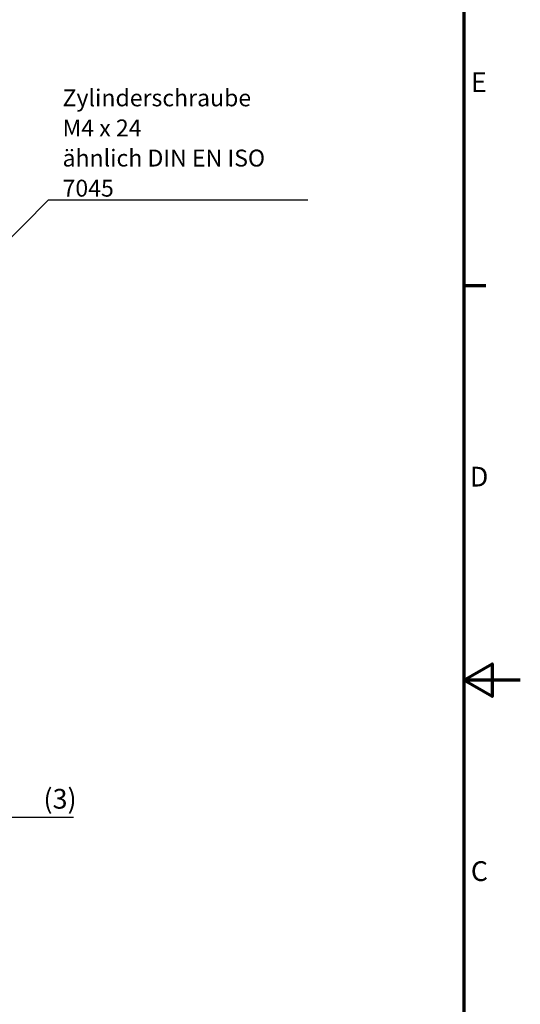
# Model space of a CAD drawing. Units: millimetres. Extents: x 0 to 594, y 0 to 420.
# Drawn here: x 505 to 594, y 152 to 327 of the extents above; entities that cross this region are included whole.
import ezdxf

# ---------------------------------------------------------------- set-up
doc = ezdxf.new("R2010")
doc.units = ezdxf.units.MM
doc.layers.get('0').update_dxf_attribs({"lineweight": 25})
for name, color, linetype, lineweight in [('Bemaßung (ISO)', 7, 'Continuous', 25), ('Rahmen (ISO)', 7, 'Continuous', 70), ('Symbol (ISO)', 7, 'Continuous', 25)]:
    doc.layers.add(name, color=color, linetype=linetype, lineweight=lineweight)
doc.styles.add('Notiztext (DIN)', font='isocpeur.ttf')
doc.dimstyles.new('Standard (DIN)', dxfattribs={"dimtxt": 3.5, "dimasz": 2.5, "dimexe": 3.175, "dimexo": 0.8, "dimgap": 0.8, "dimtad": 1, "dimrnd": 1e-08, "dimzin": 0, "dimtxsty": 'Notiztext (DIN)', "dimcen": 0.09, "dimdle": 10, "dimclrd": 256, "dimclre": 256, "dimclrt": 256, "dimadec": 0, "dimazin": 0, "dimtfac": 1, "dimtmove": 0, "dimatfit": 3, "dimfxl": 1, "dimtolj": 1, "dimtzin": 0, "dimlwd": -1, "dimlwe": -1, "dimarcsym": 0})
doc.dimstyles.new('Standard - Methode 2a (DIN)$7', dxfattribs={"dimtxt": 3.5, "dimasz": 2.5, "dimexe": 3.175, "dimexo": 0.8, "dimgap": 0.8, "dimtad": 1, "dimtih": 1, "dimtoh": 1, "dimrnd": 1e-08, "dimtxsty": 'Notiztext (DIN)', "dimcen": 0.09, "dimdle": 10, "dimclrd": 256, "dimclre": 256, "dimclrt": 256, "dimazin": 2, "dimtfac": 1, "dimtmove": 0, "dimatfit": 3, "dimfxl": 1, "dimtolj": 1, "dimlwd": -1, "dimlwe": -1, "dimarcsym": 0})

# ---------------------------------------------------------------- blocks, each defined once
blk = doc.blocks.new('Ränder Standardrahmen')
at = {"layer": 'Rahmen (ISO)'}
blk.add_line((584, 280), (587.9, 280), dxfattribs=at)
at = {"layer": 'Rahmen (ISO)', "flags": 128}
for points in [[(10, 10), (10, 410), (584, 410), (584, 10), (10, 10)], [(594, 210), (584, 210), (589, 212.89), (589, 207.11), (584, 210)]]:
    blk.add_lwpolyline(points, dxfattribs=at)
at = {"layer": 'Rahmen (ISO)', "char_height": 3.5, "attachment_point": 7, "style": 'Notiztext (DIN)'}
for s, insert in [('E', (585.23, 313.25)), ('D', (585.05, 243.25)), ('C', (585.23, 173.25))]:
    blk.add_mtext(s, dxfattribs=dict(at, insert=insert))
blk = doc.blocks.new('*D9')
at = {"layer": 'Bemaßung (ISO)', "transparency": 16777216}
for p, q in [((497.6, 213.33), (497.6, 182.5)), ((500.6, 209.61), (500.6, 182.5)), ((495.1, 185.68), (492.6, 185.68)), ((497.6, 185.68), (500.6, 185.68)), ((503.1, 185.68), (514.81, 185.68))]:
    blk.add_line(p, q, dxfattribs=at)
for points in [[(495.1, 186.1), (495.1, 185.26), (497.6, 185.68)], [(503.1, 186.1), (503.1, 185.26), (500.6, 185.68)]]:
    blk.add_solid(points, dxfattribs=at)
at = {"layer": 'Defpoints', "color": 0, "transparency": 16777216}
for p in [(497.6, 214.13), (500.6, 210.41), (500.6, 185.68)]:
    blk.add_point(p, dxfattribs=at)
at = {"layer": 'Bemaßung (ISO)', "transparency": 16777216, "insert": (509.46, 190.68), "char_height": 3.5, "attachment_point": 1, "style": 'Notiztext (DIN)'}
blk.add_mtext('\\A1;(3)', dxfattribs=at)

msp = doc.modelspace()

# ---------------------------------------------------------------- block references
msp.add_blockref('Ränder Standardrahmen', (0, 0))

# ---------------------------------------------------------------- texts
at = {"layer": 'Symbol (ISO)', "insert": (512.84, 295.78), "char_height": 3, "width": 44.0789, "attachment_point": 7, "line_spacing_factor": 1.068348, "style": 'Notiztext (DIN)'}
msp.add_mtext('{\\fISOCPEUR|b0|i0;\\H3.0000;Zylinderschraube\\PM4 x 24\\Pähnlich DIN EN ISO 7045}', dxfattribs=at)

# ---------------------------------------------------------------- dimensions: what is measured, and where the dimension line sits
at = {"layer": 'Bemaßung (ISO)'}
dim = msp.add_linear_dim(base=(500.6, 185.68), p1=(497.6, 214.13), p2=(500.6, 210.41), angle=180, text='(<>)', dimstyle='Standard (DIN)', override={"dimgap": 0.8, "dimdec": 0, "dimtol": 0, "dimlim": 0, "dimtp": 0, "dimtm": 0, "dimtdec": 2, "dimtofl": 1, "dimatfit": 1}, dxfattribs=at)
dim.commit()
dim.dimension.update_dxf_attribs({"geometry": '*D9', "text_midpoint": (511.74, 185.68), "dimtype": 160})

# ---------------------------------------------------------------- leaders
at = {"layer": 'Symbol (ISO)', "annotation_type": 0, "has_hookline": 1, "hookline_direction": 0, "text_width": 43.5}
msp.add_leader([(497.15, 281.84), (510.34, 295.2), (512.84, 295.2)], dimstyle='Standard - Methode 2a (DIN)$7', override={"dimasz": 2.5, "dimgap": 0, "dimtad": 1, "dimldrblk": 'DotSmall'}, dxfattribs=at)

doc.saveas('drawing.dxf')
